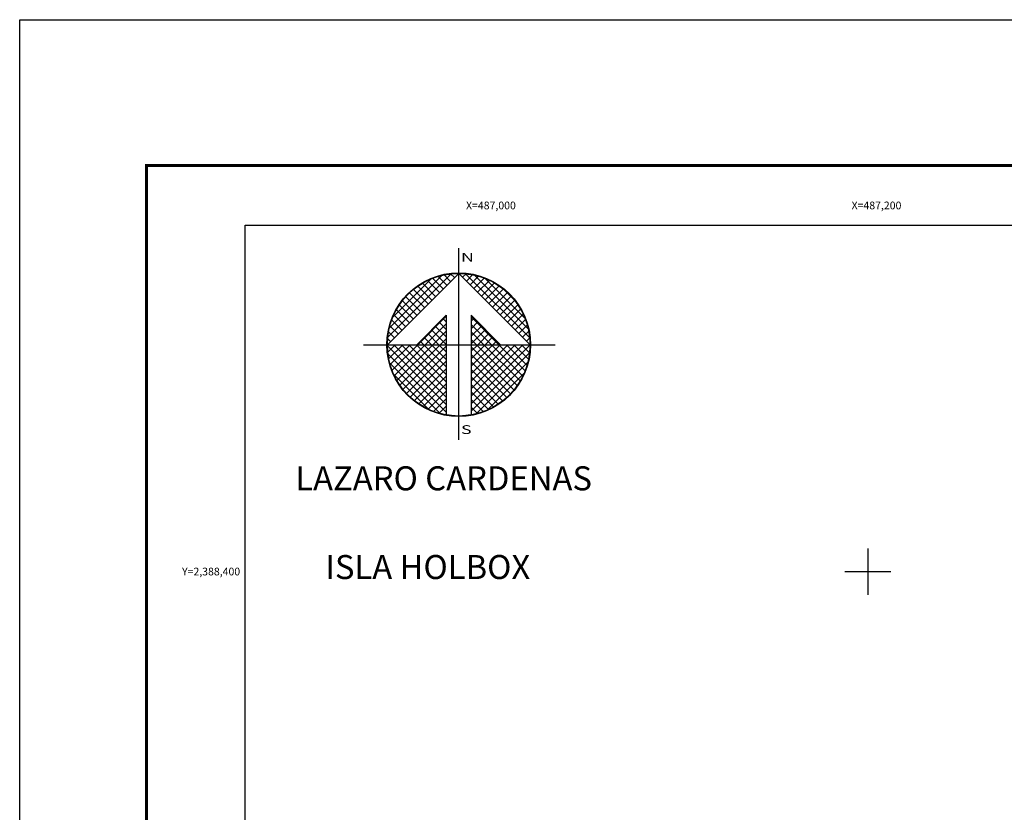
# Model space of a CAD drawing. Units: millimetres. Extents: x 486760 to 491860, y 2386886 to 2388686.
# Drawn here: x 489460 to 489971, y 2388275 to 2388686 of the extents above; entities that cross this region are included whole.
import ezdxf
from ezdxf.enums import TextEntityAlignment as Align

# ---------------------------------------------------------------- set-up
doc = ezdxf.new("R2010")
doc.units = ezdxf.units.MM
doc.header["$LTSCALE"] = 40
doc.linetypes.add('OCULTA1', pattern=[0.15, 0.1, -0.05])
for name, color, linetype in [('CUDRO_PTS_GPS', 7, 'Continuous'), ('CVL_RET', 7, 'Continuous'), ('CVL_RET_TX', 2, 'Continuous'), ('CVL_RETUTM', 8, 'Continuous'), ('Lomo', 7, 'Continuous'), ('NOR', 8, 'Continuous'), ('Pleamar_maxima', 1, 'OCULTA1')]:
    doc.layers.add(name, color=color, linetype=linetype)
doc.styles.add('ITALIC', font='italic.shx', dxfattribs={"height": 5})
doc.styles.add('ROMANA1', font='ROMANA1.shx')
doc.styles.add('ROMAND', font='romand', dxfattribs={"height": 80})

# ---------------------------------------------------------------- blocks, each defined once
blk = doc.blocks.new('*X5')
at = {"color": 0}
for p, q in [((631618.138, 2545735.196), (631622.474, 2545739.532)), ((631618.246, 2545735.818), (631621.852, 2545739.424)), ((631622.446, 2545739.01), (631621.999, 2545739.457)), ((631622.703, 2545739.267), (631622.442, 2545739.528)), ((631622.96, 2545739.524), (631622.925, 2545739.559)), ((631623.006, 2545739.55), (631623.016, 2545739.56)), ((631623.263, 2545739.293), (631623.504, 2545739.533)), ((631627.86, 2545735.138), (631623.46, 2545739.538)), ((631623.52, 2545739.036), (631623.95, 2545739.466)), ((631627.762, 2545735.75), (631624.072, 2545739.44)), ((631618.5, 2545736.586), (631621.084, 2545739.17)), ((631621.418, 2545737.982), (631620.516, 2545738.883)), ((631621.675, 2545738.239), (631620.85, 2545739.063)), ((631621.932, 2545738.496), (631621.207, 2545739.22)), ((631622.189, 2545738.753), (631621.589, 2545739.353)), ((631623.777, 2545738.779), (631624.363, 2545739.365)), ((631624.034, 2545738.522), (631624.748, 2545739.235)), ((631624.291, 2545738.265), (631625.107, 2545739.08)), ((631624.548, 2545738.008), (631625.444, 2545738.903)), ((631627.529, 2545736.497), (631624.819, 2545739.207)), ((631620.647, 2545737.21), (631619.636, 2545738.221)), ((631620.904, 2545737.467), (631619.91, 2545738.461)), ((631621.161, 2545737.724), (631620.203, 2545738.683)), ((631624.806, 2545737.751), (631625.759, 2545738.704)), ((631625.063, 2545737.493), (631626.054, 2545738.485)), ((631625.32, 2545737.236), (631626.329, 2545738.246)), ((631626.8, 2545737.741), (631626.063, 2545738.477)), ((631619.876, 2545736.439), (631618.931, 2545737.384)), ((631620.133, 2545736.696), (631619.146, 2545737.682)), ((631620.39, 2545736.953), (631619.382, 2545737.961)), ((631625.577, 2545736.979), (631626.586, 2545737.989)), ((631625.834, 2545736.722), (631626.823, 2545737.712)), ((631626.091, 2545736.465), (631627.041, 2545737.415)), ((631619.361, 2545735.925), (631618.562, 2545736.725)), ((631619.618, 2545736.182), (631618.735, 2545737.065)), ((631626.348, 2545736.208), (631627.238, 2545737.098)), ((631626.605, 2545735.951), (631627.414, 2545736.76)), ((631619.104, 2545735.668), (631618.411, 2545736.361)), ((631620.187, 2545734.674), (631622.14, 2545736.627)), ((631620.701, 2545734.674), (631622.14, 2545736.113)), ((631622.14, 2545735.717), (631621.652, 2545736.205)), ((631622.14, 2545736.232), (631621.91, 2545736.462)), ((631625.754, 2545734.674), (631623.853, 2545736.575)), ((631623.853, 2545736.284), (631624.057, 2545736.488)), ((631623.853, 2545735.77), (631624.314, 2545736.231)), ((631625.239, 2545734.674), (631623.853, 2545736.061)), ((631626.862, 2545735.694), (631627.567, 2545736.399)), ((631618.59, 2545735.154), (631618.19, 2545735.554)), ((631618.847, 2545735.411), (631618.286, 2545735.972)), ((631621.641, 2545734.674), (631620.881, 2545735.433)), ((631622.14, 2545734.689), (631621.138, 2545735.69)), ((631621.215, 2545734.674), (631622.14, 2545735.599)), ((631622.14, 2545735.203), (631621.395, 2545735.947)), ((631623.853, 2545735.256), (631624.571, 2545735.974)), ((631623.853, 2545734.741), (631624.828, 2545735.717)), ((631624.725, 2545734.674), (631623.853, 2545735.547)), ((631624.3, 2545734.674), (631625.085, 2545735.459)), ((631627.119, 2545735.437), (631627.695, 2545736.013)), ((631627.376, 2545735.18), (631627.794, 2545735.598)), ((631618.333, 2545734.897), (631618.129, 2545735.101)), ((631620.612, 2545734.674), (631620.367, 2545734.919)), ((631621.127, 2545734.674), (631620.624, 2545735.176)), ((631621.729, 2545734.674), (631622.14, 2545735.085)), ((631624.211, 2545734.674), (631623.853, 2545735.032)), ((631624.814, 2545734.674), (631625.342, 2545735.202)), ((631625.328, 2545734.674), (631625.599, 2545734.945)), ((631625.842, 2545734.674), (631625.856, 2545734.688)), ((631627.633, 2545734.923), (631627.859, 2545735.149)), ((631618.11, 2545734.654), (631618.13, 2545734.674)), ((631622.14, 2545730.576), (631618.111, 2545734.605)), ((631618.137, 2545734.166), (631618.644, 2545734.674)), ((631622.14, 2545730.062), (631618.15, 2545734.052)), ((631618.204, 2545733.72), (631619.158, 2545734.674)), ((631618.306, 2545733.307), (631619.673, 2545734.674)), ((631618.435, 2545732.922), (631620.187, 2545734.674)), ((631622.14, 2545731.09), (631618.556, 2545734.674)), ((631618.59, 2545732.563), (631620.701, 2545734.674)), ((631618.768, 2545732.227), (631621.215, 2545734.674)), ((631618.966, 2545731.911), (631621.729, 2545734.674)), ((631622.14, 2545731.605), (631619.07, 2545734.674)), ((631619.185, 2545731.616), (631622.14, 2545734.57)), ((631619.424, 2545731.341), (631622.14, 2545734.056)), ((631622.14, 2545732.119), (631619.584, 2545734.674)), ((631622.14, 2545732.633), (631620.098, 2545734.674)), ((631622.14, 2545733.147), (631620.612, 2545734.674)), ((631622.14, 2545733.661), (631621.127, 2545734.674)), ((631622.14, 2545734.175), (631621.641, 2545734.674)), ((631623.853, 2545731.143), (631627.384, 2545734.674)), ((631623.853, 2545731.657), (631626.87, 2545734.674)), ((631623.853, 2545732.171), (631626.356, 2545734.674)), ((631623.853, 2545732.685), (631625.842, 2545734.674)), ((631623.853, 2545733.199), (631625.328, 2545734.674)), ((631623.853, 2545733.713), (631624.814, 2545734.674)), ((631623.853, 2545734.227), (631624.3, 2545734.674)), ((631623.853, 2545730.629), (631627.882, 2545734.658)), ((631626.784, 2545731.587), (631623.853, 2545734.518)), ((631623.853, 2545730.114), (631627.85, 2545734.111)), ((631626.543, 2545731.314), (631623.853, 2545734.004)), ((631627.005, 2545731.881), (631624.211, 2545734.674)), ((631627.206, 2545732.194), (631624.725, 2545734.674)), ((631627.386, 2545732.528), (631625.239, 2545734.674)), ((631627.543, 2545732.885), (631625.754, 2545734.674)), ((631627.675, 2545733.267), (631626.268, 2545734.674)), ((631627.779, 2545733.677), (631626.782, 2545734.674)), ((631627.85, 2545734.119), (631627.296, 2545734.674)), ((631627.882, 2545734.602), (631627.81, 2545734.674)), ((631621.734, 2545729.954), (631618.276, 2545733.411)), ((631619.682, 2545731.084), (631622.14, 2545733.542)), ((631626.284, 2545731.059), (631623.853, 2545733.49)), ((631624.188, 2545729.936), (631627.734, 2545733.482)), ((631619.959, 2545730.847), (631622.14, 2545733.028)), ((631626.005, 2545730.824), (631623.853, 2545732.976)), ((631624.972, 2545730.206), (631627.465, 2545732.698)), ((631620.924, 2545730.249), (631618.571, 2545732.602)), ((631620.255, 2545730.63), (631622.14, 2545732.514)), ((631620.572, 2545730.432), (631622.14, 2545732)), ((631625.706, 2545730.609), (631623.853, 2545732.462)), ((631620.91, 2545730.256), (631622.14, 2545731.486)), ((631625.387, 2545730.413), (631623.853, 2545731.948)), ((631625.047, 2545730.239), (631623.853, 2545731.434)), ((631621.271, 2545730.103), (631622.14, 2545730.972)), ((631624.684, 2545730.089), (631623.853, 2545730.92)), ((631621.657, 2545729.975), (631622.14, 2545730.458)), ((631624.294, 2545729.964), (631623.853, 2545730.405)), ((631622.072, 2545729.876), (631622.14, 2545729.943)), ((631623.876, 2545729.868), (631623.853, 2545729.891))]:
    blk.add_line(p, q, dxfattribs=at)
blk = doc.blocks.new('A$C76E81A6D')
at = {"layer": 'NOR'}
for p, q in [((7.363, 11.099), (7.363, 2.167)), ((9.59, 11.099), (9.59, 2.167))]:
    blk.add_line(p, q, dxfattribs=at)
at = {"layer": 'NOR', "color": 1, "linetype": 'Continuous'}
for points in [[(8.476, 0), (8.476, 17.062)], [(0, 8.476), (17.062, 8.476)]]:
    blk.add_lwpolyline(points, dxfattribs=at)
at = {"layer": 'NOR'}
for points in [[(8.476, 14.828), (2.125, 8.476), (4.74, 8.476), (7.363, 11.099)], [(9.59, 11.099), (12.213, 8.476), (14.828, 8.476), (8.476, 14.828)]]:
    blk.add_lwpolyline(points, dxfattribs=at)
at = {"layer": 'NOR', "color": 1, "linetype": 'Continuous'}
for radius in [6.396, 6.381, 6.366, 6.352]:
    blk.add_circle((8.476, 8.476), radius, dxfattribs=at)
at = {"layer": 'NOR', "linetype": 'Continuous', "xscale": 1.3, "yscale": 1.3, "zscale": 1.3}
blk.add_blockref('*X5', (-821101.419, -3309446.6), dxfattribs=at)
at = {"layer": 'NOR', "color": 7, "style": 'ROMAND', "width": 1.5}
for s, p in [('N', (8.679, 15.866)), ('S', (8.679, 0.523))]:
    blk.add_text(s, height=0.779, dxfattribs=at).set_placement(p)
blk = doc.blocks.new('A$C11580645')
at = {"layer": 'CVL_RET', "linetype": 'Continuous', "xscale": 6.5, "yscale": 6.5, "zscale": 6.5}
blk.add_blockref('A$C76E81A6D', (0, 0), dxfattribs=at)
blk = doc.blocks.new('A$C63EC3432')
at = {"layer": 'CUDRO_PTS_GPS', "color": 7, "linetype": 'Continuous'}
blk.add_blockref('A$C11580645', (0, 0), dxfattribs=at)
blk = doc.blocks.new('A$C36F53D36')
at = {"layer": 'Pleamar_maxima', "linetype": 'Continuous', "xscale": 0.6400000000000001, "yscale": 0.6400000000000001, "zscale": 0.6400000000000001}
blk.add_blockref('A$C63EC3432', (0, 0), dxfattribs=at)

msp = doc.modelspace()

# ---------------------------------------------------------------- linework, layer by layer
at = {"layer": 'CVL_RETUTM', "color": 8, "linetype": 'Continuous'}
for p, q in [((489899.83, 2388412), (489899.83, 2388388)), ((489887.83, 2388400), (489911.83, 2388400))]:
    msp.add_line(p, q, dxfattribs=at)
at = {"layer": 'Lomo', "color": 255, "linetype": 'Continuous', "elevation": 2.32}
msp.add_lwpolyline([(489459.86, 2388686.22), (491859.86, 2388686.22), (491859.86, 2386886.22), (489459.86, 2386886.22)], close=True, dxfattribs=at)
at = {"layer": 'Lomo', "color": 7, "linetype": 'Continuous', "const_width": 1.6}
msp.add_lwpolyline([(489524.82, 2388610.62), (491776.67, 2388610.62)], dxfattribs=at)
at = {"layer": 'Lomo', "color": 7, "linetype": 'Continuous', "const_width": 1.6, "elevation": -2.32}
msp.add_lwpolyline([(489525.62, 2386949.32), (489525.62, 2388610.62)], dxfattribs=at)
at = {"layer": 'Lomo', "color": 7, "linetype": 'Continuous'}
msp.add_lwpolyline([(489576.79, 2388579.58), (491376.79, 2388579.58), (491376.79, 2386979.58), (489576.79, 2386979.58)], close=True, dxfattribs=at)
msp.add_lwpolyline([(489576.79, 2388579.58), (491376.79, 2388579.58), (491376.79, 2386979.58), (489576.79, 2386979.58)], close=True, dxfattribs=at)
msp.add_lwpolyline([(489576.79, 2388579.58), (491376.79, 2388579.58), (491376.79, 2386979.58), (489576.79, 2386979.58)], close=True, dxfattribs=at)
msp.add_lwpolyline([(489576.79, 2388579.58), (491376.79, 2388579.58), (491376.79, 2386979.58), (489576.79, 2386979.58)], close=True, dxfattribs=at)
msp.add_lwpolyline([(489576.79, 2388579.58), (491376.79, 2388579.58), (491376.79, 2386979.58), (489576.79, 2386979.58)], close=True, dxfattribs=at)
msp.add_lwpolyline([(489576.79, 2388579.58), (491376.79, 2388579.58), (491376.79, 2386979.58), (489576.79, 2386979.58)], close=True, dxfattribs=at)
msp.add_lwpolyline([(489576.79, 2388579.58), (491376.79, 2388579.58), (491376.79, 2386979.58), (489576.79, 2386979.58)], close=True, dxfattribs=at)
at = {"layer": 'Lomo'}
msp.add_lwpolyline([(491376.79, 2386979.58), (489576.79, 2386979.58), (489576.79, 2388579.58), (491376.79, 2388579.58), (491376.79, 2386979.58)], dxfattribs=at)
msp.add_lwpolyline([(491376.79, 2386979.58), (489576.79, 2386979.58), (489576.79, 2388579.58), (491376.79, 2388579.58), (491376.79, 2386979.58)], dxfattribs=at)

# ---------------------------------------------------------------- block references
at = {"layer": 'Lomo', "xscale": 1.399999999906868, "yscale": 1.400000000372529, "zscale": 1.4}
msp.add_blockref('A$C36F53D36', (489638.22, 2388468.3), dxfattribs=at)

# ---------------------------------------------------------------- texts
at = {"layer": 'CVL_RET_TX', "color": 7, "style": 'ROMANA1'}
for s, p in [('X=487,000', (489717.23, 2388589.88)), ('X=487,200', (489917.23, 2388589.88)), ('Y=2,388,400', (489574.23, 2388400))]:
    msp.add_text(s, height=4, dxfattribs=at).set_placement(p, align=Align.MIDDLE_RIGHT)
at = {"layer": 'Lomo', "style": 'ITALIC'}
for s, p in [('LAZARO CARDENAS', (489602.81, 2388442.12)), ('ISLA HOLBOX', (489618.4, 2388396.11))]:
    msp.add_text(s, height=12.4691, dxfattribs=at).set_placement(p)

doc.saveas('drawing.dxf')
